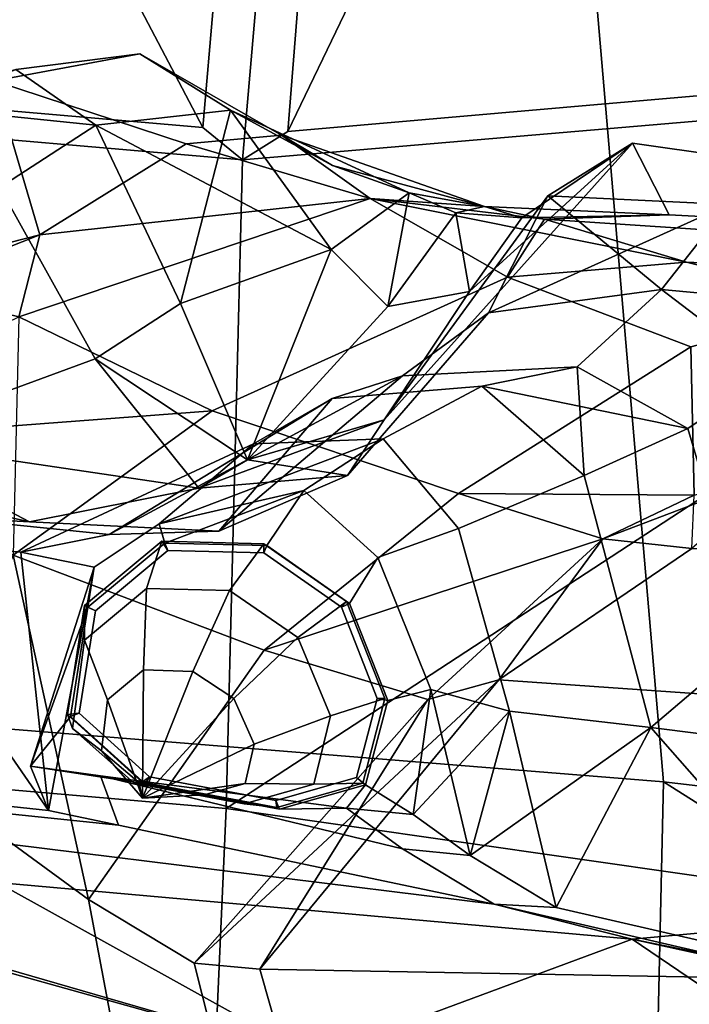
# Model space of a CAD drawing. Units: metres. Extents: x -60 to 67, y -10 to 3.
# Drawn here: x -4 to -2, y -3 to 0 of the extents above; entities that cross this region are included whole.
import ezdxf

# ---------------------------------------------------------------- set-up
doc = ezdxf.new("R2010")
doc.units = ezdxf.units.M

msp = doc.modelspace()

# ---------------------------------------------------------------- linework, layer by layer
at = {"layer": 'bod', "color": 181}
for points in [[(-2.54885, 0.075322, 5.91534), (-5.16388, 0.09859, 5.64376), (-4.95601, -2.03028, 6.60724), (-2.35064, -2.24045, 7.0627)], [(0.392509, -0.025115, 6.15475), (-2.54885, 0.075322, 5.91534), (-2.35064, -2.24045, 7.0627), (0.760986, -2.60284, 7.53935)], [(-3.40841, -0.401179, -4.44551), (-3.43467, -0.700253, -4.76938), (-3.63594, -0.316038, -5.03971), (-3.6137, -0.062798, -4.76547)], [(-3.43467, -0.700253, -4.76938), (-5.96437, -0.48163, -4.45854), (-5.77795, -0.13092, -4.77651), (-3.63594, -0.316038, -5.03971)], [(-3.20966, -0.3934, -4.46479), (-3.06913, -0.138407, -4.6852), (-3.0908, -0.412155, -4.95565), (-3.23471, -0.710041, -4.77762)], [(-3.23471, -0.710041, -4.77762), (-3.0908, -0.412155, -4.95565), (-0.982685, -0.228598, -5.05069), (-0.796285, -0.497722, -4.88756)], [(-3.30311, -0.341122, -4.38342), (-3.34137, -0.776851, -4.85518), (-3.43467, -0.700253, -4.76938), (-3.40841, -0.401179, -4.44551)], [(-3.30311, -0.341122, -4.38342), (-3.20966, -0.3934, -4.46479), (-3.23471, -0.710041, -4.77762), (-3.34137, -0.776851, -4.85518)], [(-3.34137, -0.776851, -4.85518), (-6.06884, -0.541126, -4.52004), (-5.96437, -0.48163, -4.45854), (-3.43467, -0.700253, -4.76938)], [(-3.34137, -0.776851, -4.85518), (-3.23471, -0.710041, -4.77762), (-0.796285, -0.497722, -4.88756), (-0.700502, -0.551247, -4.97088)], [(-3.58288, -0.527374, 16.9991), (-3.92553, -0.590738, 16.906), (-4.27237, -0.68188, 17.5377), (-3.8741, -0.564315, 17.6819)], [(-3.92553, -0.590738, -16.906), (-3.58288, -0.527374, -16.9991), (-3.8741, -0.564315, -17.6819), (-4.27237, -0.68188, -17.5377)], [(-3.58288, -0.527374, -16.9991), (-3.92553, -0.590738, -16.906), (-3.47344, -0.739225, -16.1583), (-3.2494, -0.718891, -16.2135)], [(-3.92553, -0.590738, 16.906), (-3.58288, -0.527374, 16.9991), (-3.2494, -0.718891, 16.2135), (-3.47344, -0.739225, 16.1583)], [(-3.58288, -0.527374, -16.9991), (-3.36911, -0.659489, -17.1265), (-3.68598, -0.694982, -17.8006), (-3.8741, -0.564315, -17.6819)], [(-3.36911, -0.659489, 17.1265), (-3.58288, -0.527374, 16.9991), (-3.8741, -0.564315, 17.6819), (-3.68598, -0.694982, 17.8006)], [(-3.2494, -0.718891, 16.2135), (-3.58288, -0.527374, 16.9991), (-3.36911, -0.659489, 17.1265), (-3.12944, -0.790332, 16.2963)], [(-3.58288, -0.527374, -16.9991), (-3.2494, -0.718891, -16.2135), (-3.12944, -0.790332, -16.2963), (-3.36911, -0.659489, -17.1265)], [(-3.34137, -0.776851, -4.85518), (-3.37981, -2.30292, -5.52664), (-6.11655, -2.06542, -5.04189), (-6.06884, -0.541126, -4.52004)], [(-0.916296, -2.65578, -6.26041), (-3.37981, -2.30292, -5.52664), (-0.700502, -0.551247, -4.97088)], [(-3.37981, -2.30292, -5.52664), (-3.34137, -0.776851, -4.85518), (-0.700502, -0.551247, -4.97088)], [(-4.09202, -0.653827, -18.1774), (-3.8741, -0.564315, -17.6819), (-3.68598, -0.694982, -17.8006), (-3.91292, -0.84211, -18.2763)], [(-3.8741, -0.564315, 17.6819), (-4.09202, -0.653827, 18.1774), (-3.68598, -0.694982, 17.8006)], [(-3.92553, -0.590738, -16.906), (-4.22102, -1.05598, -16.9136), (-3.81762, -0.953218, -16.1553)], [(-3.81762, -0.953218, 16.1553), (-4.22102, -1.05598, 16.9136), (-3.92553, -0.590738, 16.906)], [(-3.92553, -0.590738, 16.906), (-3.47344, -0.739225, 16.1583), (-3.81762, -0.953218, 16.1553)], [(-3.92553, -0.590738, -16.906), (-3.81762, -0.953218, -16.1553), (-3.47344, -0.739225, -16.1583)], [(-4.09202, -0.653827, 18.1774), (-3.91292, -0.84211, 18.2763), (-3.68598, -0.694982, 17.8006)], [(-3.13279, -0.987824, 17.2435), (-3.36911, -0.659489, 17.1265), (-3.68598, -0.694982, 17.8006)], [(-3.36911, -0.659489, -17.1265), (-3.487, -1.11431, -17.9225), (-3.68598, -0.694982, -17.8006)], [(-3.36911, -0.659489, -17.1265), (-3.13279, -0.987824, -17.2435), (-3.487, -1.11431, -17.9225)], [(-2.94866, -0.854404, 16.4779), (-3.12944, -0.790332, 16.2963), (-3.36911, -0.659489, 17.1265)], [(-2.94866, -0.854404, -16.4779), (-3.36911, -0.659489, -17.1265), (-3.12944, -0.790332, -16.2963)], [(-2.94866, -0.854404, -16.4779), (-3.13279, -0.987824, -17.2435), (-3.36911, -0.659489, -17.1265)], [(-3.36911, -0.659489, 17.1265), (-3.13279, -0.987824, 17.2435), (-2.94866, -0.854404, 16.4779)], [(-3.487, -1.11431, -17.9225), (-3.68807, -1.2449, -18.3494), (-3.91292, -0.84211, -18.2763), (-3.68598, -0.694982, -17.8006)], [(-3.68807, -1.2449, 18.3494), (-3.487, -1.11431, 17.9225), (-3.68598, -0.694982, 17.8006), (-3.91292, -0.84211, 18.2763)], [(-3.13279, -0.987824, 17.2435), (-3.68598, -0.694982, 17.8006), (-3.487, -1.11431, 17.9225)], [(-3.81762, -0.953218, 16.1553), (-3.47344, -0.739225, 16.1583), (-3.04044, -0.867459, 15.6164)], [(-3.47344, -0.739225, -16.1583), (-3.81762, -0.953218, -16.1553), (-3.04044, -0.867459, -15.6164)], [(-3.04044, -0.867459, -15.6164), (-3.2494, -0.718891, -16.2135), (-3.47344, -0.739225, -16.1583)], [(-3.2494, -0.718891, 16.2135), (-3.04044, -0.867459, 15.6164), (-3.47344, -0.739225, 16.1583)], [(-3.12944, -0.790332, 16.2963), (-2.77175, -0.886771, 16.3295), (-3.2494, -0.718891, 16.2135)], [(-3.04044, -0.867459, 15.6164), (-3.2494, -0.718891, 16.2135), (-2.77175, -0.886771, 16.3295)], [(-3.04044, -0.867459, -15.6164), (-2.77175, -0.886771, -16.3295), (-3.2494, -0.718891, -16.2135)], [(-3.12944, -0.790332, -16.2963), (-3.2494, -0.718891, -16.2135), (-2.77175, -0.886771, -16.3295)], [(-2.4232, -0.737268, 17.3341), (-3.00803, -1.38822, 18.0705), (-2.62278, -0.86134, 18.0784)], [(-2.4232, -0.737268, 17.3341), (-2.80685, -1.08659, 17.3236), (-3.00803, -1.38822, 18.0705)], [(-2.80685, -1.08659, -17.3236), (-2.4232, -0.737268, -17.3341), (-2.62278, -0.86134, -18.0784), (-3.00803, -1.38822, -18.0705)], [(-2.68388, -0.913048, 16.599), (-2.80685, -1.08659, 17.3236), (-2.4232, -0.737268, 17.3341)], [(-2.4232, -0.737268, -17.3341), (-2.80685, -1.08659, -17.3236), (-2.68388, -0.913048, -16.599)], [(-2.4232, -0.737268, 17.3341), (-2.33684, -0.906273, 16.3847), (-2.68388, -0.913048, 16.599)], [(-2.4232, -0.737268, -17.3341), (-2.68388, -0.913048, -16.599), (-2.33684, -0.906273, -16.3847)], [(-2.4232, -0.737268, -17.3341), (-1.98794, -0.799727, -17.3718), (-2.19778, -0.881708, -18.1216), (-2.62278, -0.86134, -18.0784)], [(-1.98794, -0.799727, 17.3718), (-2.4232, -0.737268, 17.3341), (-2.62278, -0.86134, 18.0784), (-2.19778, -0.881708, 18.1216)], [(-2.4232, -0.737268, 17.3341), (-1.98794, -0.799727, 17.3718), (-1.81175, -0.933677, 16.4552), (-2.33684, -0.906273, 16.3847)], [(-1.98794, -0.799727, -17.3718), (-2.4232, -0.737268, -17.3341), (-2.33684, -0.906273, -16.3847), (-1.81175, -0.933677, -16.4552)], [(-2.77175, -0.886771, -16.3295), (-2.94866, -0.854404, -16.4779), (-3.12944, -0.790332, -16.2963)], [(-3.12944, -0.790332, 16.2963), (-2.94866, -0.854404, 16.4779), (-2.77175, -0.886771, 16.3295)], [(-3.68807, -1.2449, -18.3494), (-4.20875, -1.43613, -19.3052), (-4.41515, -1.06273, -19.1346), (-3.91292, -0.84211, -18.2763)], [(-4.20875, -1.43613, 19.3052), (-3.68807, -1.2449, 18.3494), (-3.91292, -0.84211, 18.2763), (-4.41515, -1.06273, 19.1346)], [(-2.94866, -0.854404, 16.4779), (-3.13279, -0.987824, 17.2435), (-2.99908, -1.12206, 17.2878)], [(-2.99908, -1.12206, -17.2878), (-3.13279, -0.987824, -17.2435), (-2.94866, -0.854404, -16.4779)], [(-2.94866, -0.854404, -16.4779), (-2.83952, -0.901218, -16.6233), (-2.99908, -1.12206, -17.2878)], [(-2.94866, -0.854404, 16.4779), (-2.99908, -1.12206, 17.2878), (-2.83952, -0.901218, 16.6233)], [(-2.77175, -0.886771, 16.3295), (-2.94866, -0.854404, 16.4779), (-2.83952, -0.901218, 16.6233)], [(-2.94866, -0.854404, -16.4779), (-2.77175, -0.886771, -16.3295), (-2.83952, -0.901218, -16.6233)], [(-3.04044, -0.867459, -15.6164), (-3.86781, -1.14583, -15.4954), (-3.41243, -1.3676, -14.2534), (-2.71741, -1.05233, -14.5593)], [(-3.81762, -0.953218, -16.1553), (-3.86781, -1.14583, -15.4954), (-3.04044, -0.867459, -15.6164)], [(-3.86781, -1.14583, 15.4954), (-3.04044, -0.867459, 15.6164), (-2.71741, -1.05233, 14.5593), (-3.41243, -1.3676, 14.2534)], [(-3.04044, -0.867459, 15.6164), (-3.86781, -1.14583, 15.4954), (-3.81762, -0.953218, 16.1553)], [(-2.76226, -1.13633, 18.7998), (-2.62278, -0.86134, 18.0784), (-3.00803, -1.38822, 18.0705), (-3.09404, -1.51934, 18.6021)], [(-2.62278, -0.86134, -18.0784), (-2.76226, -1.13633, -18.7998), (-3.09404, -1.51934, -18.6021), (-3.00803, -1.38822, -18.0705)], [(-3.04044, -0.867459, -15.6164), (-2.63024, -0.91639, -15.7325), (-2.77175, -0.886771, -16.3295)], [(-3.04044, -0.867459, 15.6164), (-2.63024, -0.91639, 15.7325), (-2.29653, -1.01772, 14.7676)], [(-2.77175, -0.886771, 16.3295), (-2.63024, -0.91639, 15.7325), (-3.04044, -0.867459, 15.6164)], [(-3.04044, -0.867459, 15.6164), (-2.29653, -1.01772, 14.7676), (-2.71741, -1.05233, 14.5593)], [(-2.63024, -0.91639, -15.7325), (-3.04044, -0.867459, -15.6164), (-2.71741, -1.05233, -14.5593)], [(-2.62278, -0.86134, 18.0784), (-2.76226, -1.13633, 18.7998), (-2.19778, -0.881708, 18.1216)], [(-2.76226, -1.13633, -18.7998), (-2.62278, -0.86134, -18.0784), (-2.35548, -1.08212, -18.8677)], [(-2.62278, -0.86134, -18.0784), (-2.19778, -0.881708, -18.1216), (-2.35548, -1.08212, -18.8677)], [(-2.80685, -1.08659, 17.3236), (-2.68388, -0.913048, 16.599), (-2.83952, -0.901218, 16.6233), (-2.99908, -1.12206, 17.2878)], [(-2.80685, -1.08659, -17.3236), (-2.99908, -1.12206, -17.2878), (-2.83952, -0.901218, -16.6233)], [(-2.68388, -0.913048, -16.599), (-2.83952, -0.901218, -16.6233), (-2.77175, -0.886771, -16.3295)], [(-2.83952, -0.901218, 16.6233), (-2.68388, -0.913048, 16.599), (-2.77175, -0.886771, 16.3295)], [(-2.68388, -0.913048, -16.599), (-2.80685, -1.08659, -17.3236), (-2.83952, -0.901218, -16.6233)], [(-2.33684, -0.906273, -16.3847), (-2.77175, -0.886771, -16.3295), (-2.63024, -0.91639, -15.7325)], [(-2.68388, -0.913048, -16.599), (-2.77175, -0.886771, -16.3295), (-2.33684, -0.906273, -16.3847)], [(-2.77175, -0.886771, 16.3295), (-2.68388, -0.913048, 16.599), (-2.33684, -0.906273, 16.3847)], [(-2.77175, -0.886771, 16.3295), (-2.33684, -0.906273, 16.3847), (-2.63024, -0.91639, 15.7325)], [(-2.76226, -1.13633, 18.7998), (-2.35548, -1.08212, 18.8677), (-2.19778, -0.881708, 18.1216)], [(-2.09813, -1.27819, -18.8709), (-2.35548, -1.08212, -18.8677), (-2.19778, -0.881708, -18.1216)], [(-2.35548, -1.08212, 18.8677), (-2.01874, -1.11329, 18.1871), (-2.19778, -0.881708, 18.1216)], [(-2.63024, -0.91639, -15.7325), (-2.71741, -1.05233, -14.5593), (-2.29653, -1.01772, -14.7676)], [(-1.76533, -0.97347, 15.9731), (-2.63024, -0.91639, 15.7325), (-2.33684, -0.906273, 16.3847), (-1.81175, -0.933677, 16.4552)], [(-2.63024, -0.91639, -15.7325), (-1.76533, -0.97347, -15.9731), (-1.81175, -0.933677, -16.4552), (-2.33684, -0.906273, -16.3847)], [(-1.76533, -0.97347, -15.9731), (-2.63024, -0.91639, -15.7325), (-2.29653, -1.01772, -14.7676), (-1.68548, -1.04458, -15.0726)], [(-2.63024, -0.91639, 15.7325), (-1.76533, -0.97347, 15.9731), (-1.68548, -1.04458, 15.0726), (-2.29653, -1.01772, 14.7676)], [(-4.5107, -1.28673, 16.8445), (-4.22102, -1.05598, 16.9136), (-3.81762, -0.953218, 16.1553), (-4.13991, -1.08016, 16.1132)], [(-4.22102, -1.05598, -16.9136), (-4.13991, -1.08016, -16.1132), (-3.81762, -0.953218, -16.1553)], [(-3.81762, -0.953218, -16.1553), (-4.13991, -1.08016, -16.1132), (-3.86781, -1.14583, -15.4954)], [(-4.13991, -1.08016, 16.1132), (-3.81762, -0.953218, 16.1553), (-3.86781, -1.14583, 15.4954)], [(-3.13279, -0.987824, 17.2435), (-3.487, -1.11431, 17.9225), (-3.32941, -1.48247, 17.9836)], [(-3.32941, -1.48247, -17.9836), (-3.487, -1.11431, -17.9225), (-3.13279, -0.987824, -17.2435)], [(-3.13279, -0.987824, -17.2435), (-2.99908, -1.12206, -17.2878), (-3.32941, -1.48247, -17.9836)], [(-2.99908, -1.12206, 17.2878), (-3.13279, -0.987824, 17.2435), (-3.32941, -1.48247, 17.9836)], [(-1.89956, -1.11518, 13.9784), (-2.28659, -1.21701, 13.6544), (-2.71741, -1.05233, 14.5593), (-2.29653, -1.01772, 14.7676)], [(-2.28659, -1.21701, -13.6544), (-1.89956, -1.11518, -13.9784), (-2.29653, -1.01772, -14.7676), (-2.71741, -1.05233, -14.5593)], [(-1.39979, -1.13279, 14.4077), (-1.89956, -1.11518, 13.9784), (-2.29653, -1.01772, 14.7676), (-1.68548, -1.04458, 15.0726)], [(-1.89956, -1.11518, -13.9784), (-1.39979, -1.13279, -14.4077), (-1.68548, -1.04458, -15.0726), (-2.29653, -1.01772, -14.7676)], [(-2.28659, -1.21701, 13.6544), (-2.83281, -1.56164, 13.3107), (-3.41243, -1.3676, 14.2534), (-2.71741, -1.05233, 14.5593)], [(-2.83281, -1.56164, -13.3107), (-2.28659, -1.21701, -13.6544), (-2.71741, -1.05233, -14.5593), (-3.41243, -1.3676, -14.2534)], [(-2.99908, -1.12206, -17.2878), (-2.80685, -1.08659, -17.3236), (-3.00803, -1.38822, -18.0705), (-3.32941, -1.48247, -17.9836)], [(-2.80685, -1.08659, 17.3236), (-2.99908, -1.12206, 17.2878), (-3.32941, -1.48247, 17.9836), (-3.00803, -1.38822, 18.0705)], [(-2.96428, -1.28482, -19.5988), (-2.76226, -1.13633, -18.7998), (-2.35548, -1.08212, -18.8677), (-2.55358, -1.26375, -19.6328)], [(-2.76226, -1.13633, 18.7998), (-2.96428, -1.28482, 19.5988), (-2.55358, -1.26375, 19.6328), (-2.35548, -1.08212, 18.8677)], [(-2.29299, -1.40919, -19.6126), (-2.55358, -1.26375, -19.6328), (-2.35548, -1.08212, -18.8677), (-2.09813, -1.27819, -18.8709)], [(-2.55358, -1.26375, 19.6328), (-2.29299, -1.40919, 19.6126), (-2.09813, -1.27819, 18.8709), (-2.35548, -1.08212, 18.8677)], [(-2.35548, -1.08212, 18.8677), (-2.09813, -1.27819, 18.8709), (-2.01874, -1.11329, 18.1871)], [(-3.68807, -1.2449, -18.3494), (-3.487, -1.11431, -17.9225), (-3.32941, -1.48247, -17.9836)], [(-3.32941, -1.48247, 17.9836), (-3.487, -1.11431, 17.9225), (-3.68807, -1.2449, 18.3494)], [(-4.49228, -1.44919, 15.3698), (-3.86781, -1.14583, 15.4954), (-3.41243, -1.3676, 14.2534)], [(-3.86781, -1.14583, -15.4954), (-3.88076, -1.70665, -14.1377), (-3.41243, -1.3676, -14.2534)], [(-2.76226, -1.13633, -18.7998), (-2.96428, -1.28482, -19.5988), (-3.39652, -1.65058, -19.622), (-3.09404, -1.51934, -18.6021)], [(-2.96428, -1.28482, 19.5988), (-2.76226, -1.13633, 18.7998), (-3.09404, -1.51934, 18.6021), (-3.39652, -1.65058, 19.622)], [(-2.27863, -1.56563, -12.8231), (-2.28659, -1.21701, -13.6544), (-2.83281, -1.56164, -13.3107)], [(-2.27863, -1.56563, 12.8231), (-2.83281, -1.56164, 13.3107), (-2.28659, -1.21701, 13.6544)], [(-3.44402, -1.54918, 18.4557), (-3.68807, -1.2449, 18.3494), (-4.20875, -1.43613, 19.3052)], [(-4.20875, -1.43613, -19.3052), (-3.68807, -1.2449, -18.3494), (-3.44402, -1.54918, -18.4557)], [(-3.68807, -1.2449, -18.3494), (-3.32941, -1.48247, -17.9836), (-3.44402, -1.54918, -18.4557)], [(-3.68807, -1.2449, 18.3494), (-3.44402, -1.54918, 18.4557), (-3.32941, -1.48247, 17.9836)], [(-2.55358, -1.26375, 19.6328), (-2.96428, -1.28482, 19.5988), (-3.12979, -1.33823, 20.2486), (-2.77811, -1.30933, 20.2868)], [(-2.96428, -1.28482, -19.5988), (-2.55358, -1.26375, -19.6328), (-2.77811, -1.30933, -20.2868), (-3.12979, -1.33823, -20.2486)], [(-2.55358, -1.26375, 19.6328), (-2.77811, -1.30933, 20.2868), (-2.29299, -1.40919, 19.6126)], [(-2.77811, -1.30933, -20.2868), (-2.55358, -1.26375, -19.6328), (-2.53725, -1.51947, -20.2728)], [(-2.55358, -1.26375, -19.6328), (-2.29299, -1.40919, -19.6126), (-2.53725, -1.51947, -20.2728)], [(-3.39652, -1.65058, 19.622), (-3.65523, -1.65827, 20.2132), (-2.96428, -1.28482, 19.5988)], [(-3.65523, -1.65827, 20.2132), (-3.12979, -1.33823, 20.2486), (-2.96428, -1.28482, 19.5988)], [(-3.39652, -1.65058, -19.622), (-2.96428, -1.28482, -19.5988), (-3.12979, -1.33823, -20.2486)], [(-2.14406, -1.91124, -19.6782), (-2.29299, -1.40919, -19.6126), (-2.09813, -1.27819, -18.8709), (-1.96398, -1.75016, -18.8458)], [(-2.29299, -1.40919, 19.6126), (-2.14406, -1.91124, 19.6782), (-1.96398, -1.75016, 18.8458), (-2.09813, -1.27819, 18.8709)], [(-3.12979, -1.33823, -20.2486), (-2.77811, -1.30933, -20.2868), (-3.01025, -1.43288, -20.9766), (-3.31561, -1.44464, -20.9075)], [(-2.77811, -1.30933, 20.2868), (-3.12979, -1.33823, 20.2486), (-3.31561, -1.44464, 20.9075), (-3.01025, -1.43288, 20.9766)], [(-2.53725, -1.51947, 20.2728), (-2.77811, -1.30933, 20.2868), (-3.01025, -1.43288, 20.9766), (-2.83283, -1.64434, 20.9982)], [(-2.77811, -1.30933, -20.2868), (-2.53725, -1.51947, -20.2728), (-2.83283, -1.64434, -20.9982), (-3.01025, -1.43288, -20.9766)], [(-2.77811, -1.30933, 20.2868), (-2.53725, -1.51947, 20.2728), (-2.29299, -1.40919, 19.6126)], [(-3.65523, -1.65827, -20.2132), (-3.12979, -1.33823, -20.2486), (-3.31561, -1.44464, -20.9075), (-3.86299, -1.69992, -20.7164)], [(-3.12979, -1.33823, 20.2486), (-3.65523, -1.65827, 20.2132), (-3.86299, -1.69992, 20.7164), (-3.31561, -1.44464, 20.9075)], [(-3.65523, -1.65827, -20.2132), (-3.39652, -1.65058, -19.622), (-3.12979, -1.33823, -20.2486)], [(-4.49228, -1.44919, 15.3698), (-3.41243, -1.3676, 14.2534), (-3.88076, -1.70665, 14.1377)], [(-3.29033, -1.93027, -13.1236), (-2.83281, -1.56164, -13.3107), (-3.41243, -1.3676, -14.2534), (-3.88076, -1.70665, -14.1377)], [(-2.83281, -1.56164, 13.3107), (-3.29033, -1.93027, 13.1236), (-3.88076, -1.70665, 14.1377), (-3.41243, -1.3676, 14.2534)], [(-3.44402, -1.54918, 18.4557), (-3.09404, -1.51934, 18.6021), (-3.00803, -1.38822, 18.0705)], [(-3.32941, -1.48247, 17.9836), (-3.44402, -1.54918, 18.4557), (-3.00803, -1.38822, 18.0705)], [(-3.32941, -1.48247, -17.9836), (-3.00803, -1.38822, -18.0705), (-3.09404, -1.51934, -18.6021)], [(-2.53725, -1.51947, -20.2728), (-2.29299, -1.40919, -19.6126), (-2.14406, -1.91124, -19.6782), (-2.37996, -2.11256, -20.2858)], [(-2.29299, -1.40919, 19.6126), (-2.53725, -1.51947, 20.2728), (-2.37996, -2.11256, 20.2858), (-2.14406, -1.91124, 19.6782)], [(-3.84248, -1.6285, 19.4561), (-4.20875, -1.43613, 19.3052), (-4.47121, -1.48793, 19.8631)], [(-4.20875, -1.43613, -19.3052), (-3.44402, -1.54918, -18.4557), (-3.84248, -1.6285, -19.4561)], [(-4.20875, -1.43613, 19.3052), (-3.84248, -1.6285, 19.4561), (-3.44402, -1.54918, 18.4557)], [(-4.20875, -1.43613, -19.3052), (-3.84248, -1.6285, -19.4561), (-4.0726, -1.6158, -20.0216)], [(-3.01025, -1.43288, 20.9766), (-3.53713, -1.63289, 21.542), (-3.19676, -1.55435, 21.536)], [(-3.31561, -1.44464, -20.9075), (-3.01025, -1.43288, -20.9766), (-3.19676, -1.55435, -21.536), (-3.53713, -1.63289, -21.542)], [(-3.01025, -1.43288, 20.9766), (-3.31561, -1.44464, 20.9075), (-3.53713, -1.63289, 21.542)], [(-2.83283, -1.64434, 20.9982), (-3.01025, -1.43288, 20.9766), (-3.19676, -1.55435, 21.536), (-3.02297, -1.7122, 21.5445)], [(-3.01025, -1.43288, -20.9766), (-2.83283, -1.64434, -20.9982), (-3.02297, -1.7122, -21.5445), (-3.19676, -1.55435, -21.536)], [(-3.69053, -1.73542, -21.5504), (-3.86299, -1.69992, -20.7164), (-3.31561, -1.44464, -20.9075), (-3.53713, -1.63289, -21.542)], [(-3.86299, -1.69992, 20.7164), (-3.69053, -1.73542, 21.5504), (-3.53713, -1.63289, 21.542), (-3.31561, -1.44464, 20.9075)], [(-3.44402, -1.54918, -18.4557), (-3.32941, -1.48247, -17.9836), (-3.09404, -1.51934, -18.6021)], [(-3.84248, -1.6285, 19.4561), (-4.47121, -1.48793, 19.8631), (-4.0726, -1.6158, 20.0216)], [(-3.44402, -1.54918, 18.4557), (-3.84248, -1.6285, 19.4561), (-3.39652, -1.65058, 19.622), (-3.09404, -1.51934, 18.6021)], [(-3.84248, -1.6285, -19.4561), (-3.44402, -1.54918, -18.4557), (-3.09404, -1.51934, -18.6021), (-3.39652, -1.65058, -19.622)], [(-2.53725, -1.51947, 20.2728), (-2.83283, -1.64434, 20.9982), (-2.71262, -2.07405, 21.0704), (-2.37996, -2.11256, 20.2858)], [(-2.83283, -1.64434, -20.9982), (-2.53725, -1.51947, -20.2728), (-2.37996, -2.11256, -20.2858), (-2.71262, -2.07405, -21.0704)], [(-2.07852, -1.51053, 12.5777), (-2.49345, -1.66808, 12.787), (-2.27863, -1.56563, 12.8231)], [(-2.07852, -1.51053, 12.5777), (-2.2838, -1.69083, 12.4939), (-2.49345, -1.66808, 12.787)], [(-3.53713, -1.63289, 21.542), (-3.52369, -1.67822, 21.8089), (-3.19676, -1.55435, 21.536)], [(-3.52369, -1.67822, -21.8089), (-3.53713, -1.63289, -21.542), (-3.19676, -1.55435, -21.536)], [(-3.52369, -1.67822, -21.8089), (-3.19676, -1.55435, -21.536), (-3.28393, -1.68433, -21.8138)], [(-3.52369, -1.67822, 21.8089), (-3.28393, -1.68433, 21.8138), (-3.19676, -1.55435, 21.536)], [(-2.49345, -1.66808, -12.787), (-2.83281, -1.56164, -13.3107), (-3.29033, -1.93027, -13.1236)], [(-2.49345, -1.66808, 12.787), (-2.90476, -2.0464, 12.6687), (-3.29033, -1.93027, 13.1236), (-2.83281, -1.56164, 13.3107)], [(-3.19676, -1.55435, 21.536), (-3.28393, -1.68433, 21.8138), (-3.08935, -1.82054, 21.8242), (-3.02297, -1.7122, 21.5445)], [(-3.28393, -1.68433, -21.8138), (-3.19676, -1.55435, -21.536), (-3.02297, -1.7122, -21.5445), (-3.08935, -1.82054, -21.8242)], [(-2.27863, -1.56563, 12.8231), (-2.49345, -1.66808, 12.787), (-2.83281, -1.56164, 13.3107)], [(-2.49345, -1.66808, -12.787), (-2.27863, -1.56563, -12.8231), (-2.83281, -1.56164, -13.3107)], [(-2.27863, -1.56563, -12.8231), (-2.49345, -1.66808, -12.787), (-2.2838, -1.69083, -12.4939)], [(-4.0726, -1.6158, 20.0216), (-4.24237, -1.66386, 20.5101), (-3.86299, -1.69992, 20.7164), (-3.65523, -1.65827, 20.2132)], [(-4.24237, -1.66386, -20.5101), (-4.0726, -1.6158, -20.0216), (-3.65523, -1.65827, -20.2132), (-3.86299, -1.69992, -20.7164)], [(-3.84248, -1.6285, 19.4561), (-4.0726, -1.6158, 20.0216), (-3.65523, -1.65827, 20.2132), (-3.39652, -1.65058, 19.622)], [(-4.0726, -1.6158, -20.0216), (-3.84248, -1.6285, -19.4561), (-3.39652, -1.65058, -19.622), (-3.65523, -1.65827, -20.2132)], [(-3.53713, -1.63289, -21.542), (-3.52369, -1.67822, -21.8089), (-3.70535, -1.82933, -21.8131), (-3.69053, -1.73542, -21.5504)], [(-3.52369, -1.67822, 21.8089), (-3.53713, -1.63289, 21.542), (-3.69053, -1.73542, 21.5504), (-3.70535, -1.82933, 21.8131)], [(-3.02297, -1.7122, -21.5445), (-2.83283, -1.64434, -20.9982), (-2.71262, -2.07405, -21.0704), (-2.89764, -2.0228, -21.5942)], [(-2.83283, -1.64434, 20.9982), (-3.02297, -1.7122, 21.5445), (-2.89764, -2.0228, 21.5942), (-2.71262, -2.07405, 21.0704)], [(-4.24237, -1.66386, -20.5101), (-3.79749, -2.30747, -20.644), (-4.41294, -2.24205, -20.4182)], [(-4.24237, -1.66386, 20.5101), (-4.41294, -2.24205, 20.4182), (-3.79749, -2.30747, 20.644)], [(-3.86299, -1.69992, 20.7164), (-4.24237, -1.66386, 20.5101), (-3.79749, -2.30747, 20.644)], [(-4.24237, -1.66386, -20.5101), (-3.86299, -1.69992, -20.7164), (-3.79749, -2.30747, -20.644)], [(-3.56732, -1.78498, 22.4238), (-3.53085, -1.67381, 21.89), (-3.71272, -1.82492, 21.894), (-3.71297, -1.90698, 22.4005)], [(-3.53085, -1.67381, -21.89), (-3.56732, -1.78498, -22.4238), (-3.71297, -1.90698, -22.4005), (-3.71272, -1.82492, -21.894)], [(-3.53085, -1.67381, 21.89), (-3.51655, -1.69555, 21.8427), (-3.68732, -1.83752, 21.8466), (-3.71272, -1.82492, 21.894)], [(-3.51655, -1.69555, -21.8427), (-3.53085, -1.67381, -21.89), (-3.71272, -1.82492, -21.894), (-3.68732, -1.83752, -21.8466)], [(-3.52369, -1.67822, -21.8089), (-3.51655, -1.69555, -21.8427), (-3.68732, -1.83752, -21.8466), (-3.70535, -1.82933, -21.8131)], [(-3.51655, -1.69555, 21.8427), (-3.52369, -1.67822, 21.8089), (-3.70535, -1.82933, 21.8131), (-3.68732, -1.83752, 21.8466)], [(-3.29085, -1.67992, -21.895), (-3.37176, -1.79011, -22.4342), (-3.56732, -1.78498, -22.4238), (-3.53085, -1.67381, -21.89)], [(-3.37176, -1.79011, 22.4342), (-3.29085, -1.67992, 21.895), (-3.53085, -1.67381, 21.89), (-3.56732, -1.78498, 22.4238)], [(-3.29085, -1.67992, 21.895), (-3.29118, -1.70129, 21.8473), (-3.51655, -1.69555, 21.8427), (-3.53085, -1.67381, 21.89)], [(-3.29118, -1.70129, -21.8473), (-3.29085, -1.67992, -21.895), (-3.53085, -1.67381, -21.89), (-3.51655, -1.69555, -21.8427)], [(-3.29118, -1.70129, 21.8473), (-3.28393, -1.68433, 21.8138), (-3.52369, -1.67822, 21.8089), (-3.51655, -1.69555, 21.8427)], [(-3.28393, -1.68433, -21.8138), (-3.29118, -1.70129, -21.8473), (-3.51655, -1.69555, -21.8427), (-3.52369, -1.67822, -21.8089)], [(-3.21104, -1.90034, 22.4294), (-3.09609, -1.81613, 21.9055), (-3.29085, -1.67992, 21.895), (-3.37176, -1.79011, 22.4342)], [(-3.09609, -1.81613, -21.9055), (-3.21104, -1.90034, -22.4294), (-3.37176, -1.79011, -22.4342), (-3.29085, -1.67992, -21.895)], [(-3.10832, -1.82926, -21.8571), (-3.09609, -1.81613, -21.9055), (-3.29085, -1.67992, -21.895), (-3.29118, -1.70129, -21.8473)], [(-3.09609, -1.81613, 21.9055), (-3.10832, -1.82926, 21.8571), (-3.29118, -1.70129, 21.8473), (-3.29085, -1.67992, 21.895)], [(-3.10832, -1.82926, 21.8571), (-3.08935, -1.82054, 21.8242), (-3.28393, -1.68433, 21.8138), (-3.29118, -1.70129, 21.8473)], [(-3.08935, -1.82054, -21.8242), (-3.10832, -1.82926, -21.8571), (-3.29118, -1.70129, -21.8473), (-3.28393, -1.68433, -21.8138)], [(-2.90476, -2.0464, -12.6687), (-2.49345, -1.66808, -12.787), (-3.29033, -1.93027, -13.1236)], [(-2.73835, -2.00023, -12.3512), (-2.49345, -1.66808, -12.787), (-2.90476, -2.0464, -12.6687)], [(-2.73835, -2.00023, 12.3512), (-2.90476, -2.0464, 12.6687), (-2.49345, -1.66808, 12.787)], [(-2.49345, -1.66808, 12.787), (-2.2838, -1.69083, 12.4939), (-2.73835, -2.00023, 12.3512)], [(-2.73835, -2.00023, -12.3512), (-2.2838, -1.69083, -12.4939), (-2.49345, -1.66808, -12.787)], [(-2.73835, -2.00023, 12.3512), (-2.2838, -1.69083, 12.4939), (-1.41144, -1.73791, 11.904), (-1.71669, -2.07166, 11.5954)], [(-2.2838, -1.69083, -12.4939), (-2.73835, -2.00023, -12.3512), (-1.71669, -2.07166, -11.5954), (-1.41144, -1.73791, -11.904)], [(-3.7036, -2.51676, -12.8955), (-3.88076, -1.70665, -14.1377), (-4.09073, -2.23364, -14.1695)], [(-3.7036, -2.51676, 12.8955), (-4.09073, -2.23364, 14.1695), (-3.88076, -1.70665, 14.1377)], [(-3.88076, -1.70665, 14.1377), (-3.29033, -1.93027, 13.1236), (-3.7036, -2.51676, 12.8955)], [(-3.7036, -2.51676, -12.8955), (-3.29033, -1.93027, -13.1236), (-3.88076, -1.70665, -14.1377)], [(-3.86299, -1.69992, -20.7164), (-3.69053, -1.73542, -21.5504), (-3.79749, -2.30747, -20.644)], [(-3.69053, -1.73542, 21.5504), (-3.86299, -1.69992, 20.7164), (-3.79749, -2.30747, 20.644)], [(-3.02297, -1.7122, 21.5445), (-3.08935, -1.82054, 21.8242), (-2.99951, -2.04881, 21.8381), (-2.89764, -2.0228, 21.5942)], [(-3.08935, -1.82054, -21.8242), (-3.02297, -1.7122, -21.5445), (-2.89764, -2.0228, -21.5942), (-2.99951, -2.04881, -21.8381)], [(-3.79749, -2.30747, 20.644), (-3.84013, -2.20331, 21.5917), (-3.69053, -1.73542, 21.5504)], [(-3.69053, -1.73542, -21.5504), (-3.84013, -2.20331, -21.5917), (-3.79749, -2.30747, -20.644)], [(-3.84013, -2.20331, -21.5917), (-3.69053, -1.73542, -21.5504), (-3.70535, -1.82933, -21.8131)], [(-3.70535, -1.82933, 21.8131), (-3.69053, -1.73542, 21.5504), (-3.84013, -2.20331, 21.5917)], [(-3.5738, -1.97685, 22.7989), (-3.56732, -1.78498, 22.4238), (-3.71297, -1.90698, 22.4005), (-3.65856, -2.0471, 22.774)], [(-3.56732, -1.78498, -22.4238), (-3.5738, -1.97685, -22.7989), (-3.65856, -2.0471, -22.774), (-3.71297, -1.90698, -22.4005)], [(-3.458, -1.98028, 22.8077), (-3.37176, -1.79011, 22.4342), (-3.56732, -1.78498, 22.4238), (-3.5738, -1.97685, 22.7989)], [(-3.37176, -1.79011, -22.4342), (-3.458, -1.98028, -22.8077), (-3.5738, -1.97685, -22.7989), (-3.56732, -1.78498, -22.4238)], [(-3.21104, -1.90034, -22.4294), (-3.36159, -2.04446, -22.7994), (-3.458, -1.98028, -22.8077), (-3.37176, -1.79011, -22.4342)], [(-3.36159, -2.04446, 22.7994), (-3.21104, -1.90034, 22.4294), (-3.37176, -1.79011, 22.4342), (-3.458, -1.98028, 22.8077)], [(-3.70535, -1.82933, 21.8131), (-3.84013, -2.20331, 21.5917), (-3.74555, -2.08625, 21.8266)], [(-3.70535, -1.82933, -21.8131), (-3.74555, -2.08625, -21.8266), (-3.84013, -2.20331, -21.5917)], [(-3.68732, -1.83752, -21.8466), (-3.71272, -1.82492, -21.894), (-3.75299, -2.08184, -21.9075), (-3.72512, -2.0789, -21.8593)], [(-3.71272, -1.82492, 21.894), (-3.68732, -1.83752, 21.8466), (-3.72512, -2.0789, 21.8593), (-3.75299, -2.08184, 21.9075)], [(-3.71272, -1.82492, -21.894), (-3.71297, -1.90698, -22.4005), (-3.7415, -2.11458, -22.374), (-3.75299, -2.08184, -21.9075)], [(-3.71297, -1.90698, 22.4005), (-3.71272, -1.82492, 21.894), (-3.75299, -2.08184, 21.9075), (-3.7415, -2.11458, 22.374)], [(-3.70535, -1.82933, -21.8131), (-3.68732, -1.83752, -21.8466), (-3.72512, -2.0789, -21.8593), (-3.74555, -2.08625, -21.8266)], [(-3.68732, -1.83752, 21.8466), (-3.70535, -1.82933, 21.8131), (-3.74555, -2.08625, 21.8266), (-3.72512, -2.0789, 21.8593)], [(-3.13431, -2.0849, 22.4112), (-3.00619, -2.0444, 21.9194), (-3.09609, -1.81613, 21.9055), (-3.21104, -1.90034, 22.4294)], [(-3.00619, -2.0444, -21.9194), (-3.13431, -2.0849, -22.4112), (-3.21104, -1.90034, -22.4294), (-3.09609, -1.81613, -21.9055)], [(-3.02391, -2.04373, -21.8702), (-3.00619, -2.0444, -21.9194), (-3.09609, -1.81613, -21.9055), (-3.10832, -1.82926, -21.8571)], [(-3.00619, -2.0444, 21.9194), (-3.02391, -2.04373, 21.8702), (-3.10832, -1.82926, 21.8571), (-3.09609, -1.81613, 21.9055)], [(-2.99951, -2.04881, -21.8381), (-3.02391, -2.04373, -21.8702), (-3.10832, -1.82926, -21.8571), (-3.08935, -1.82054, -21.8242)], [(-3.02391, -2.04373, 21.8702), (-2.99951, -2.04881, 21.8381), (-3.08935, -1.82054, 21.8242), (-3.10832, -1.82926, 21.8571)], [(-3.71297, -1.90698, -22.4005), (-3.65856, -2.0471, -22.774), (-3.67291, -2.1672, -22.7426), (-3.7415, -2.11458, -22.374)], [(-3.65856, -2.0471, 22.774), (-3.71297, -1.90698, 22.4005), (-3.7415, -2.11458, 22.374), (-3.67291, -2.1672, 22.7426)], [(-3.31398, -2.15146, 22.7763), (-3.13431, -2.0849, 22.4112), (-3.21104, -1.90034, 22.4294), (-3.36159, -2.04446, 22.7994)], [(-3.13431, -2.0849, -22.4112), (-3.31398, -2.15146, -22.7763), (-3.36159, -2.04446, -22.7994), (-3.21104, -1.90034, -22.4294)], [(-2.37996, -2.11256, 20.2858), (-1.6889, -2.19907, 19.5847), (-2.14406, -1.91124, 19.6782)], [(-1.6889, -2.19907, -19.5847), (-2.37996, -2.11256, -20.2858), (-2.14406, -1.91124, -19.6782)], [(-2.90476, -2.0464, 12.6687), (-3.45515, -2.66687, 12.3861), (-3.7036, -2.51676, 12.8955), (-3.29033, -1.93027, 13.1236)], [(-3.45515, -2.66687, -12.3861), (-2.90476, -2.0464, -12.6687), (-3.29033, -1.93027, -13.1236), (-3.7036, -2.51676, -12.8955)], [(-3.5738, -1.97685, -22.7989), (-3.57656, -2.27869, -23.1419), (-3.65856, -2.0471, -22.774)], [(-3.57656, -2.27869, 23.1419), (-3.5738, -1.97685, 22.7989), (-3.65856, -2.0471, 22.774)], [(-3.57656, -2.27869, 23.1419), (-3.458, -1.98028, 22.8077), (-3.5738, -1.97685, 22.7989)], [(-3.458, -1.98028, -22.8077), (-3.57656, -2.27869, -23.1419), (-3.5738, -1.97685, -22.7989)], [(-3.57656, -2.27869, 23.1419), (-3.36159, -2.04446, 22.7994), (-3.458, -1.98028, 22.8077)], [(-3.36159, -2.04446, -22.7994), (-3.57656, -2.27869, -23.1419), (-3.458, -1.98028, -22.8077)], [(-3.30073, -2.68131, -12.1864), (-2.73835, -2.00023, -12.3512), (-3.45515, -2.66687, -12.3861)], [(-2.73835, -2.00023, -12.3512), (-2.90476, -2.0464, -12.6687), (-3.45515, -2.66687, -12.3861)], [(-3.30073, -2.68131, 12.1864), (-2.73835, -2.00023, 12.3512), (-1.71669, -2.07166, 11.5954), (-1.99641, -2.70439, 11.389)], [(-2.73835, -2.00023, -12.3512), (-3.30073, -2.68131, -12.1864), (-1.99641, -2.70439, -11.389), (-1.71669, -2.07166, -11.5954)], [(-2.73835, -2.00023, 12.3512), (-3.30073, -2.68131, 12.1864), (-2.90476, -2.0464, 12.6687)], [(-2.41545, -5.12433, 6.89345), (-2.35064, -2.24045, 7.0627), (-4.95601, -2.03028, 6.60724), (-5.05378, -4.90116, 6.48501)], [(-2.99951, -2.04881, -21.8381), (-2.89764, -2.0228, -21.5942), (-2.93921, -2.3168, -21.6062), (-3.05132, -2.24734, -21.8489)], [(-2.89764, -2.0228, 21.5942), (-2.99951, -2.04881, 21.8381), (-3.05132, -2.24734, 21.8489), (-2.93921, -2.3168, 21.6062)], [(-2.89764, -2.0228, 21.5942), (-2.93921, -2.3168, 21.6062), (-2.80564, -2.41366, 21.0034)], [(-2.89764, -2.0228, -21.5942), (-2.71262, -2.07405, -21.0704), (-2.93921, -2.3168, -21.6062)], [(-2.71262, -2.07405, 21.0704), (-2.89764, -2.0228, 21.5942), (-2.80564, -2.41366, 21.0034)], [(-3.65856, -2.0471, -22.774), (-3.57656, -2.27869, -23.1419), (-3.67291, -2.1672, -22.7426)], [(-3.57656, -2.27869, 23.1419), (-3.65856, -2.0471, 22.774), (-3.67291, -2.1672, 22.7426)], [(-3.31398, -2.15146, -22.7763), (-3.57656, -2.27869, -23.1419), (-3.36159, -2.04446, -22.7994)], [(-3.57656, -2.27869, 23.1419), (-3.31398, -2.15146, 22.7763), (-3.36159, -2.04446, 22.7994)], [(-3.30073, -2.68131, 12.1864), (-3.45515, -2.66687, 12.3861), (-2.90476, -2.0464, 12.6687)], [(-3.17343, -2.24531, 22.3902), (-3.05807, -2.24293, 21.9303), (-3.00619, -2.0444, 21.9194), (-3.13431, -2.0849, 22.4112)], [(-3.05807, -2.24293, -21.9303), (-3.17343, -2.24531, -22.3902), (-3.13431, -2.0849, -22.4112), (-3.00619, -2.0444, -21.9194)], [(-3.05132, -2.24734, -21.8489), (-3.07261, -2.23025, -21.8804), (-3.02391, -2.04373, -21.8702), (-2.99951, -2.04881, -21.8381)], [(-3.07261, -2.23025, 21.8804), (-3.05132, -2.24734, 21.8489), (-2.99951, -2.04881, 21.8381), (-3.02391, -2.04373, 21.8702)], [(-3.07261, -2.23025, -21.8804), (-3.05807, -2.24293, -21.9303), (-3.00619, -2.0444, -21.9194), (-3.02391, -2.04373, -21.8702)], [(-3.05807, -2.24293, 21.9303), (-3.07261, -2.23025, 21.8804), (-3.02391, -2.04373, 21.8702), (-3.00619, -2.0444, 21.9194)], [(-3.37981, -2.30292, -5.52664), (-3.47309, -4.40846, -5.92923), (-6.2252, -4.1558, -5.35903), (-6.11655, -2.06542, -5.04189)], [(-3.72512, -2.0789, -21.8593), (-3.75299, -2.08184, -21.9075), (-3.57721, -2.24082, -21.9212), (-3.56003, -2.22827, -21.8721)], [(-3.75299, -2.08184, 21.9075), (-3.72512, -2.0789, 21.8593), (-3.56003, -2.22827, 21.8721), (-3.57721, -2.24082, 21.9212)], [(-3.7415, -2.11458, 22.374), (-3.75299, -2.08184, 21.9075), (-3.57721, -2.24082, 21.9212), (-3.59579, -2.24321, 22.3677)], [(-3.75299, -2.08184, -21.9075), (-3.7415, -2.11458, -22.374), (-3.59579, -2.24321, -22.3677), (-3.57721, -2.24082, -21.9212)], [(-3.74555, -2.08625, -21.8266), (-3.72512, -2.0789, -21.8593), (-3.56003, -2.22827, -21.8721), (-3.56993, -2.24523, -21.8402)], [(-3.72512, -2.0789, 21.8593), (-3.74555, -2.08625, 21.8266), (-3.56993, -2.24523, 21.8402), (-3.56003, -2.22827, 21.8721)], [(-3.33514, -2.24422, 22.7513), (-3.17343, -2.24531, 22.3902), (-3.13431, -2.0849, 22.4112), (-3.31398, -2.15146, 22.7763)], [(-3.17343, -2.24531, -22.3902), (-3.33514, -2.24422, -22.7513), (-3.31398, -2.15146, -22.7763), (-3.13431, -2.0849, -22.4112)], [(-2.71262, -2.07405, -21.0704), (-2.80564, -2.41366, -21.0034), (-2.93921, -2.3168, -21.6062)], [(-2.71262, -2.07405, 21.0704), (-2.80564, -2.41366, 21.0034), (-2.60343, -2.53557, 20.1934)], [(-2.80564, -2.41366, -21.0034), (-2.71262, -2.07405, -21.0704), (-2.37996, -2.11256, -20.2858)], [(-2.37996, -2.11256, 20.2858), (-2.71262, -2.07405, 21.0704), (-2.60343, -2.53557, 20.1934)], [(-3.56993, -2.24523, 21.8402), (-3.74555, -2.08625, 21.8266), (-3.84013, -2.20331, 21.5917)], [(-3.84013, -2.20331, -21.5917), (-3.74555, -2.08625, -21.8266), (-3.56993, -2.24523, -21.8402)], [(-3.7415, -2.11458, -22.374), (-3.67291, -2.1672, -22.7426), (-3.58505, -2.24199, -22.7315), (-3.59579, -2.24321, -22.3677)], [(-3.67291, -2.1672, 22.7426), (-3.7415, -2.11458, 22.374), (-3.59579, -2.24321, 22.3677), (-3.58505, -2.24199, 22.7315)], [(-2.37996, -2.11256, -20.2858), (-2.60343, -2.53557, -20.1934), (-2.80564, -2.41366, -21.0034)], [(-1.6889, -2.19907, 19.5847), (-2.37996, -2.11256, 20.2858), (-2.60343, -2.53557, 20.1934), (-1.85704, -2.7076, 19.5258)], [(-2.37996, -2.11256, -20.2858), (-1.85704, -2.7076, -19.5258), (-2.60343, -2.53557, -20.1934)], [(-2.37996, -2.11256, -20.2858), (-1.6889, -2.19907, -19.5847), (-1.85704, -2.7076, -19.5258)], [(-3.33514, -2.24422, -22.7513), (-3.57656, -2.27869, -23.1419), (-3.31398, -2.15146, -22.7763)], [(-3.57656, -2.27869, 23.1419), (-3.33514, -2.24422, 22.7513), (-3.31398, -2.15146, 22.7763)], [(-3.57656, -2.27869, 23.1419), (-3.67291, -2.1672, 22.7426), (-3.58505, -2.24199, 22.7315)], [(-3.67291, -2.1672, -22.7426), (-3.57656, -2.27869, -23.1419), (-3.58505, -2.24199, -22.7315)], [(-3.56993, -2.24523, 21.8402), (-3.84013, -2.20331, 21.5917), (-3.67555, -2.22603, 21.5764)], [(-3.84013, -2.20331, -21.5917), (-3.67555, -2.22603, -21.5764), (-3.6327, -2.342, -20.5314), (-3.79749, -2.30747, -20.644)], [(-3.67555, -2.22603, 21.5764), (-3.84013, -2.20331, 21.5917), (-3.79749, -2.30747, 20.644), (-3.6327, -2.342, 20.5314)], [(-3.56993, -2.24523, -21.8402), (-3.67555, -2.22603, -21.5764), (-3.84013, -2.20331, -21.5917)], [(-3.6327, -2.342, 20.5314), (-3.79749, -2.30747, 20.644), (-4.41294, -2.24205, 20.4182), (-4.35954, -2.26696, 20.268)], [(-3.79749, -2.30747, -20.644), (-3.6327, -2.342, -20.5314), (-4.35954, -2.26696, -20.268), (-4.41294, -2.24205, -20.4182)], [(-3.58594, -3.1408, -13.0202), (-3.7036, -2.51676, -12.8955), (-4.09073, -2.23364, -14.1695), (-3.984, -2.85542, -14.3913)], [(-3.7036, -2.51676, 12.8955), (-3.58594, -3.1408, 13.0202), (-3.984, -2.85542, 14.3913), (-4.09073, -2.23364, 14.1695)], [(-2.96502, -2.3975, 20.9728), (-3.09655, -2.3023, 21.5629), (-3.67555, -2.22603, 21.5764)], [(-3.09655, -2.3023, 21.5629), (-3.25374, -2.30487, 21.8497), (-3.56993, -2.24523, 21.8402), (-3.67555, -2.22603, 21.5764)], [(-3.09655, -2.3023, -21.5629), (-2.96502, -2.3975, -20.9728), (-3.67555, -2.22603, -21.5764)], [(-3.25374, -2.30487, -21.8497), (-3.09655, -2.3023, -21.5629), (-3.67555, -2.22603, -21.5764), (-3.56993, -2.24523, -21.8402)], [(-2.74907, -2.52769, 20.1097), (-2.96502, -2.3975, 20.9728), (-3.67555, -2.22603, 21.5764), (-3.6327, -2.342, 20.5314)], [(-2.96502, -2.3975, -20.9728), (-2.74907, -2.52769, -20.1097), (-3.6327, -2.342, -20.5314), (-3.67555, -2.22603, -21.5764)], [(-3.57721, -2.24082, -21.9212), (-3.59579, -2.24321, -22.3677), (-3.33733, -2.29165, -22.3764), (-3.2607, -2.30046, -21.9309)], [(-3.59579, -2.24321, 22.3677), (-3.57721, -2.24082, 21.9212), (-3.2607, -2.30046, 21.9309), (-3.33733, -2.29165, 22.3764)], [(-3.58505, -2.24199, 22.7315), (-3.59579, -2.24321, 22.3677), (-3.33733, -2.29165, 22.3764), (-3.43149, -2.27064, 22.737)], [(-3.59579, -2.24321, -22.3677), (-3.58505, -2.24199, -22.7315), (-3.43149, -2.27064, -22.737), (-3.33733, -2.29165, -22.3764)], [(-3.58505, -2.24199, -22.7315), (-3.57656, -2.27869, -23.1419), (-3.43149, -2.27064, -22.737)], [(-3.57656, -2.27869, 23.1419), (-3.58505, -2.24199, 22.7315), (-3.43149, -2.27064, 22.737)], [(-3.57721, -2.24082, 21.9212), (-3.56003, -2.22827, 21.8721), (-3.26284, -2.2843, 21.881), (-3.2607, -2.30046, 21.9309)], [(-3.56003, -2.22827, -21.8721), (-3.57721, -2.24082, -21.9212), (-3.2607, -2.30046, -21.9309), (-3.26284, -2.2843, -21.881)], [(-3.57656, -2.27869, 23.1419), (-3.43149, -2.27064, 22.737), (-3.33514, -2.24422, 22.7513)], [(-3.43149, -2.27064, -22.737), (-3.57656, -2.27869, -23.1419), (-3.33514, -2.24422, -22.7513)], [(-3.56003, -2.22827, 21.8721), (-3.56993, -2.24523, 21.8402), (-3.25374, -2.30487, 21.8497), (-3.26284, -2.2843, 21.881)], [(-3.56993, -2.24523, -21.8402), (-3.56003, -2.22827, -21.8721), (-3.26284, -2.2843, -21.881), (-3.25374, -2.30487, -21.8497)], [(-3.43149, -2.27064, 22.737), (-3.33733, -2.29165, 22.3764), (-3.17343, -2.24531, 22.3902), (-3.33514, -2.24422, 22.7513)], [(-3.33733, -2.29165, -22.3764), (-3.43149, -2.27064, -22.737), (-3.33514, -2.24422, -22.7513), (-3.17343, -2.24531, -22.3902)], [(-3.33733, -2.29165, 22.3764), (-3.2607, -2.30046, 21.9309), (-3.05807, -2.24293, 21.9303), (-3.17343, -2.24531, 22.3902)], [(-3.2607, -2.30046, -21.9309), (-3.33733, -2.29165, -22.3764), (-3.17343, -2.24531, -22.3902), (-3.05807, -2.24293, -21.9303)], [(-3.25374, -2.30487, -21.8497), (-3.26284, -2.2843, -21.881), (-3.07261, -2.23025, -21.8804), (-3.05132, -2.24734, -21.8489)], [(-3.2607, -2.30046, 21.9309), (-3.26284, -2.2843, 21.881), (-3.07261, -2.23025, 21.8804), (-3.05807, -2.24293, 21.9303)], [(-3.26284, -2.2843, -21.881), (-3.2607, -2.30046, -21.9309), (-3.05807, -2.24293, -21.9303), (-3.07261, -2.23025, -21.8804)], [(-3.26284, -2.2843, 21.881), (-3.25374, -2.30487, 21.8497), (-3.05132, -2.24734, 21.8489), (-3.07261, -2.23025, 21.8804)], [(0.896706, -4.28971, 7.74624), (-2.35064, -2.24045, 7.0627), (-2.41545, -5.12433, 6.89345)], [(0.896706, -4.28971, 7.74624), (0.760986, -2.60284, 7.53935), (-2.35064, -2.24045, 7.0627)], [(-4.35954, -2.26696, -20.268), (-3.6327, -2.342, -20.5314), (-2.74907, -2.52769, -20.1097), (-4.46005, -2.31628, -19.2398)], [(-3.6327, -2.342, 20.5314), (-4.35954, -2.26696, 20.268), (-4.46005, -2.31628, 19.2398), (-2.74907, -2.52769, 20.1097)], [(-3.09655, -2.3023, -21.5629), (-3.25374, -2.30487, -21.8497), (-3.05132, -2.24734, -21.8489)], [(-3.09655, -2.3023, 21.5629), (-3.05132, -2.24734, 21.8489), (-3.25374, -2.30487, 21.8497)], [(-3.09655, -2.3023, 21.5629), (-2.93921, -2.3168, 21.6062), (-3.05132, -2.24734, 21.8489)], [(-3.05132, -2.24734, -21.8489), (-2.93921, -2.3168, -21.6062), (-3.09655, -2.3023, -21.5629)], [(-3.9183, -2.477, -18.1575), (-4.46005, -2.31628, -19.2398), (-2.74907, -2.52769, -20.1097), (-2.42396, -2.61012, -18.7406)], [(-4.46005, -2.31628, 19.2398), (-3.9183, -2.477, 18.1575), (-2.42396, -2.61012, 18.7406), (-2.74907, -2.52769, 20.1097)], [(-0.916296, -2.65578, -6.26041), (-0.857238, -4.82118, -6.50384), (-3.47309, -4.40846, -5.92923), (-3.37981, -2.30292, -5.52664)], [(-2.96502, -2.3975, 20.9728), (-2.80564, -2.41366, 21.0034), (-2.93921, -2.3168, 21.6062), (-3.09655, -2.3023, 21.5629)], [(-2.80564, -2.41366, -21.0034), (-2.96502, -2.3975, -20.9728), (-3.09655, -2.3023, -21.5629), (-2.93921, -2.3168, -21.6062)], [(-3.9183, -2.477, -18.1575), (-3.17585, -2.88864, -16.4606), (-4.07769, -2.6368, -16.0794), (-5.09529, -2.3334, -17.4589)], [(-3.17585, -2.88864, 16.4606), (-3.9183, -2.477, 18.1575), (-5.09529, -2.3334, 17.4589)], [(-3.17585, -2.88864, 16.4606), (-5.09529, -2.3334, 17.4589), (-4.07769, -2.6368, 16.0794)], [(-2.60343, -2.53557, -20.1934), (-2.74907, -2.52769, -20.1097), (-2.96502, -2.3975, -20.9728), (-2.80564, -2.41366, -21.0034)], [(-2.74907, -2.52769, 20.1097), (-2.60343, -2.53557, 20.1934), (-2.80564, -2.41366, 21.0034), (-2.96502, -2.3975, 20.9728)], [(-4.75103, -2.44142, -15.5393), (-4.07769, -2.6368, -16.0794), (-3.46792, -3.40668, -14.7896)], [(-3.46792, -3.40668, 14.7896), (-4.75103, -2.44142, 15.5393), (-3.90718, -2.84056, 14.563)], [(-3.46792, -3.40668, 14.7896), (-4.07769, -2.6368, 16.0794), (-4.75103, -2.44142, 15.5393)], [(-3.46792, -3.40668, -14.7896), (-3.90718, -2.84056, -14.563), (-4.75103, -2.44142, -15.5393)], [(-2.07549, -2.84762, 16.7979), (-2.42396, -2.61012, 18.7406), (-3.9183, -2.477, 18.1575), (-3.17585, -2.88864, 16.4606)], [(-2.42396, -2.61012, -18.7406), (-3.17585, -2.88864, -16.4606), (-3.9183, -2.477, -18.1575)], [(-0.794788, -2.46099, -18.2205), (-0.711264, -2.4694, -17.6759), (-2.07549, -2.84762, -16.7979), (-2.42396, -2.61012, -18.7406)], [(-0.711264, -2.4694, 17.6759), (-0.794788, -2.46099, 18.2205), (-2.42396, -2.61012, 18.7406), (-2.07549, -2.84762, 16.7979)], [(-0.974058, -2.90366, -18.801), (-0.794788, -2.46099, -18.2205), (-2.42396, -2.61012, -18.7406)], [(-1.8586, -2.73429, 19.3115), (-2.42396, -2.61012, 18.7406), (-0.794788, -2.46099, 18.2205)], [(-3.45515, -2.66687, -12.3861), (-3.7036, -2.51676, -12.8955), (-3.58594, -3.1408, -13.0202), (-3.30897, -3.24377, -12.5643)], [(-3.7036, -2.51676, 12.8955), (-3.45515, -2.66687, 12.3861), (-3.30897, -3.24377, 12.5643), (-3.58594, -3.1408, 13.0202)], [(-1.8586, -2.73429, 19.3115), (-1.85704, -2.7076, 19.5258), (-2.60343, -2.53557, 20.1934), (-2.74907, -2.52769, 20.1097)], [(-2.42396, -2.61012, -18.7406), (-2.74907, -2.52769, -20.1097), (-1.8586, -2.73429, -19.3115)], [(-2.74907, -2.52769, 20.1097), (-2.42396, -2.61012, 18.7406), (-1.8586, -2.73429, 19.3115)], [(-1.85704, -2.7076, -19.5258), (-1.8586, -2.73429, -19.3115), (-2.74907, -2.52769, -20.1097), (-2.60343, -2.53557, -20.1934)], [(-2.42396, -2.61012, -18.7406), (-2.07549, -2.84762, -16.7979), (-3.17585, -2.88864, -16.4606)], [(-1.8586, -2.73429, -19.3115), (-0.974058, -2.90366, -18.801), (-2.42396, -2.61012, -18.7406)], [(-2.68436, -3.672, 15.0615), (-3.17585, -2.88864, 16.4606), (-4.07769, -2.6368, 16.0794), (-3.46792, -3.40668, 14.7896)], [(-3.17585, -2.88864, -16.4606), (-2.68436, -3.672, -15.0615), (-3.46792, -3.40668, -14.7896), (-4.07769, -2.6368, -16.0794)], [(-3.30897, -3.24377, -12.5643), (-3.12231, -3.30707, -12.345), (-3.30073, -2.68131, -12.1864), (-3.45515, -2.66687, -12.3861)], [(-3.12231, -3.30707, 12.345), (-3.30897, -3.24377, 12.5643), (-3.45515, -2.66687, 12.3861), (-3.30073, -2.68131, 12.1864)], [(-3.12231, -3.30707, -12.345), (-1.83426, -3.34411, -11.5208), (-1.99641, -2.70439, -11.389), (-3.30073, -2.68131, -12.1864)], [(-1.83426, -3.34411, 11.5208), (-3.12231, -3.30707, 12.345), (-3.30073, -2.68131, 12.1864), (-1.99641, -2.70439, 11.389)]]:
    msp.add_3dface(points, dxfattribs=at)

doc.saveas('drawing.dxf')
